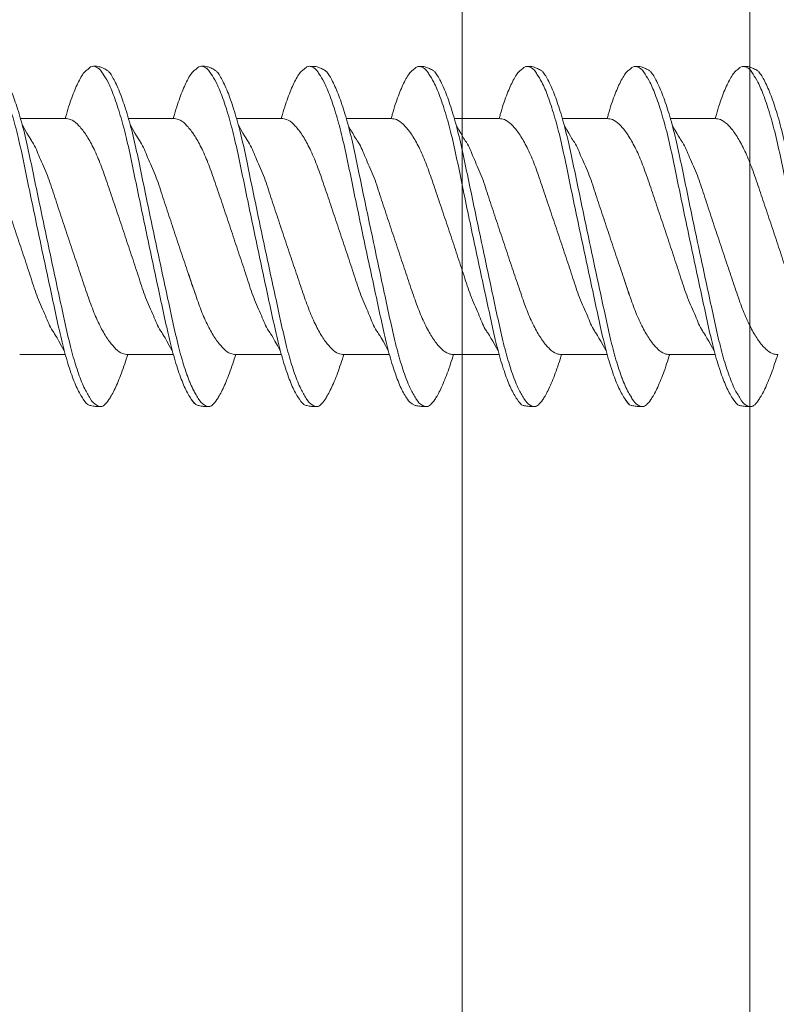
# Model space of a CAD drawing. Units: millimetres. Extents: x 285 to 6225, y -679 to 4571.
# Drawn here: x 2877 to 2886, y 4198 to 4210 of the extents above; entities that cross this region are included whole.
import ezdxf
from ezdxf import colors
from ezdxf.entities.mleader import LeaderData, LeaderLine
from ezdxf.math import Vec2, Vec3

# ---------------------------------------------------------------- set-up
doc = ezdxf.new("R2010")
doc.units = ezdxf.units.MM
for name, color, linetype, lineweight in [('DLS_Multileader', 9, 'Continuous', 0), ('DLS_Profil', 50, 'Continuous', 0), ('DLS_Profil_C', 4, 'Continuous', 0), ('DLS_Vida', 251, 'Continuous', 0)]:
    doc.layers.add(name, color=color, linetype=linetype, lineweight=lineweight)
doc.styles.get("Standard").update_dxf_attribs({"font": 'arial.ttf'})

# ---------------------------------------------------------------- blocks, each defined once
blk = doc.blocks.new('*U188')
for p, q in [((9.3843, 88.0115), (9.3843, -21.2118)), ((9.75, 88.0115), (9.75, -21.2118))]:
    blk.add_line(p, q)
blk = doc.blocks.new('_Dot')
at = {"color": 0, "linetype": 'ByBlock', "lineweight": -2}
blk.add_line((-0.5, 0), (-1, 0), dxfattribs=at)
at = {"color": 0, "linetype": 'ByBlock', "const_width": 0.5}
blk.add_lwpolyline([(-0.25, 0, 1), (0.25, 0, 1)], format="xyb", close=True, dxfattribs=at)
blk = doc.blocks.new('DLS_Vida_DrillexSapkali')
at = {"color": 0, "linetype": 'Continuous', "lineweight": 15}
for p, q in [((1.613, 7.563), (2.192, 7.563)), ((2.986, 7.563), (3.565, 7.563)), ((4.359, 7.563), (4.939, 7.563)), ((5.755, 7.562), (6.334, 7.562)), ((7.128, 7.562), (7.707, 7.562)), ((8.501, 7.562), (9.08, 7.562)), ((9.874, 7.562), (10.453, 7.562)), ((1.612, 4.563), (2.182, 4.563)), ((2.986, 4.563), (3.555, 4.563)), ((4.359, 4.563), (4.929, 4.563)), ((5.732, 4.563), (6.302, 4.563)), ((5.754, 4.562), (6.302, 4.562)), ((7.127, 4.562), (7.697, 4.562)), ((8.5, 4.562), (9.07, 4.562)), ((9.874, 4.562), (10.444, 4.562))]:
    blk.add_line(p, q, dxfattribs=at)
for points, knots in [([(0, 8.148), (0.004, 8.143), (0.034, 8.099), (0.09, 8.003), (0.169, 7.803), (0.245, 7.556), (0.315, 7.26), (0.386, 6.933), (0.463, 6.577), (0.541, 6.21), (0.62, 5.836), (0.696, 5.471), (0.768, 5.12), (0.837, 4.798), (0.914, 4.513), (0.992, 4.277), (1.066, 4.098), (1.111, 4.029), (1.132, 3.998)], [0.0540527, 0.0540527, 0.0540527, 0.0540527, 0.0630558, 0.1273032, 0.1896294, 0.2537656, 0.3160184, 0.3800405, 0.4424593, 0.5067016, 0.5690011, 0.633107, 0.6953908, 0.759452, 0.8218659, 0.8861046, 0.9483755, 1, 1, 1, 1]), ([(1.137, 8.221), (1.129, 8.215), (1.103, 8.196), (1.067, 8.152), (1.027, 8.087), (0.991, 8.021), (0.951, 7.933), (0.91, 7.831), (0.868, 7.717), (0.838, 7.624), (0.822, 7.573), (0.819, 7.563)], [0, 0, 0, 0, 0.0795762, 0.2401902, 0.3213156, 0.4307376, 0.5409359, 0.6535761, 0.7670573, 0.8755538, 0.8985204, 0.8985204, 0.8985204, 0.8985204]), ([(1.306, 8.107), (1.303, 8.112), (1.274, 8.167), (1.231, 8.202), (1.177, 8.23), (1.151, 8.224), (1.137, 8.221)], [0, 0, 0, 0, 0.0470279, 0.4920801, 0.7448018, 1, 1, 1, 1]), ([(1.308, 8.21), (1.309, 8.21), (1.333, 8.205), (1.385, 8.136), (1.463, 8.003), (1.542, 7.803), (1.618, 7.556), (1.689, 7.26), (1.759, 6.933), (1.836, 6.577), (1.914, 6.21), (1.993, 5.836), (2.069, 5.471), (2.141, 5.12), (2.21, 4.798), (2.287, 4.513), (2.365, 4.277), (2.439, 4.098), (2.485, 4.029), (2.505, 3.998)], [0, 0, 0, 0, 0.000631, 0.063056, 0.127303, 0.189629, 0.253766, 0.316018, 0.380041, 0.442459, 0.506702, 0.569001, 0.633107, 0.695391, 0.759452, 0.821866, 0.886105, 0.948375, 1, 1, 1, 1]), ([(2.51, 8.221), (2.502, 8.215), (2.477, 8.196), (2.441, 8.152), (2.4, 8.087), (2.364, 8.021), (2.324, 7.933), (2.283, 7.831), (2.241, 7.717), (2.211, 7.624), (2.195, 7.573), (2.192, 7.563)], [0, 0, 0, 0, 0.0795762, 0.2401902, 0.3213156, 0.4307376, 0.5409359, 0.6535761, 0.7670573, 0.8755538, 0.8985204, 0.8985204, 0.8985204, 0.8985204]), ([(2.679, 8.107), (2.677, 8.112), (2.647, 8.167), (2.604, 8.202), (2.551, 8.23), (2.524, 8.224), (2.51, 8.221)], [0, 0, 0, 0, 0.0470279, 0.4920801, 0.7448018, 1, 1, 1, 1]), ([(2.682, 8.21), (2.682, 8.21), (2.706, 8.205), (2.758, 8.136), (2.836, 8.003), (2.915, 7.803), (2.991, 7.556), (3.062, 7.26), (3.132, 6.933), (3.209, 6.577), (3.287, 6.21), (3.366, 5.836), (3.443, 5.471), (3.514, 5.12), (3.583, 4.798), (3.66, 4.513), (3.738, 4.277), (3.812, 4.098), (3.858, 4.029), (3.879, 3.998)], [0, 0, 0, 0, 0.000631, 0.063056, 0.127303, 0.189629, 0.253766, 0.316018, 0.380041, 0.442459, 0.506702, 0.569001, 0.633107, 0.695391, 0.759452, 0.821866, 0.886105, 0.948375, 1, 1, 1, 1]), ([(2.705, 8.197), (2.722, 8.183), (2.766, 8.123), (2.836, 8.003), (2.915, 7.803), (2.991, 7.556), (3.062, 7.26), (3.132, 6.933), (3.209, 6.577), (3.287, 6.21), (3.366, 5.836), (3.443, 5.471), (3.514, 5.12), (3.583, 4.798), (3.66, 4.513), (3.738, 4.277), (3.812, 4.098), (3.858, 4.029), (3.879, 3.998)], [0.019853, 0.019853, 0.019853, 0.019853, 0.0630558, 0.1273032, 0.1896294, 0.2537656, 0.3160184, 0.3800405, 0.4424593, 0.5067016, 0.5690011, 0.633107, 0.6953908, 0.759452, 0.8218659, 0.8861046, 0.9483755, 1, 1, 1, 1]), ([(3.884, 8.221), (3.875, 8.215), (3.85, 8.196), (3.814, 8.152), (3.773, 8.087), (3.738, 8.021), (3.697, 7.933), (3.656, 7.831), (3.615, 7.717), (3.584, 7.624), (3.568, 7.573), (3.565, 7.563)], [0, 0, 0, 0, 0.0795762, 0.2401902, 0.3213156, 0.4307376, 0.5409359, 0.6535761, 0.7670573, 0.8755538, 0.8985204, 0.8985204, 0.8985204, 0.8985204]), ([(4.053, 8.107), (4.05, 8.112), (4.02, 8.167), (3.977, 8.202), (3.924, 8.23), (3.897, 8.224), (3.884, 8.221)], [0, 0, 0, 0, 0.0470279, 0.4920801, 0.7448018, 1, 1, 1, 1]), ([(4.055, 8.21), (4.055, 8.21), (4.079, 8.205), (4.132, 8.136), (4.21, 8.003), (4.289, 7.803), (4.365, 7.556), (4.435, 7.26), (4.505, 6.933), (4.582, 6.577), (4.661, 6.21), (4.74, 5.836), (4.816, 5.471), (4.887, 5.12), (4.957, 4.798), (5.033, 4.513), (5.111, 4.277), (5.186, 4.098), (5.231, 4.029), (5.252, 3.998)], [0, 0, 0, 0, 0.000631, 0.063056, 0.127303, 0.189629, 0.253766, 0.316018, 0.380041, 0.442459, 0.506702, 0.569001, 0.633107, 0.695391, 0.759452, 0.821866, 0.886105, 0.948375, 1, 1, 1, 1]), ([(5.257, 8.221), (5.248, 8.215), (5.223, 8.196), (5.187, 8.152), (5.146, 8.087), (5.111, 8.021), (5.071, 7.933), (5.029, 7.831), (4.988, 7.717), (4.958, 7.624), (4.941, 7.573), (4.939, 7.563)], [0, 0, 0, 0, 0.0795762, 0.2401902, 0.3213156, 0.4307376, 0.5409359, 0.6535761, 0.7670573, 0.8755538, 0.8985204, 0.8985204, 0.8985204, 0.8985204]), ([(5.426, 8.107), (5.423, 8.112), (5.394, 8.167), (5.35, 8.202), (5.297, 8.23), (5.27, 8.224), (5.257, 8.221)], [0, 0, 0, 0, 0.0470279, 0.4920801, 0.7448018, 1, 1, 1, 1]), ([(5.428, 8.21), (5.49, 8.182), (5.535, 8.121), (5.605, 8.002), (5.684, 7.802), (5.76, 7.554), (5.83, 7.259), (5.9, 6.932), (5.977, 6.576), (6.056, 6.209), (6.135, 5.834), (6.211, 5.47), (6.282, 5.118), (6.352, 4.797), (6.429, 4.511), (6.507, 4.276), (6.581, 4.097), (6.626, 4.028), (6.647, 3.996)], [0.019853, 0.019853, 0.019853, 0.019853, 0.0630558, 0.1273032, 0.1896294, 0.2537656, 0.3160184, 0.3800405, 0.4424593, 0.5067016, 0.5690011, 0.633107, 0.6953908, 0.759452, 0.8218659, 0.8861046, 0.9483755, 1, 1, 1, 1]), ([(6.652, 8.22), (6.644, 8.214), (6.618, 8.195), (6.582, 8.151), (6.542, 8.086), (6.506, 8.019), (6.466, 7.932), (6.424, 7.83), (6.383, 7.716), (6.353, 7.623), (6.337, 7.571), (6.334, 7.562)], [0, 0, 0, 0, 0.0795762, 0.2401902, 0.3213156, 0.4307376, 0.5409359, 0.6535761, 0.7670573, 0.8755538, 0.8985204, 0.8985204, 0.8985204, 0.8985204]), ([(6.821, 8.106), (6.818, 8.111), (6.789, 8.166), (6.746, 8.201), (6.692, 8.228), (6.665, 8.223), (6.652, 8.22)], [0, 0, 0, 0, 0.0470279, 0.4920801, 0.7448018, 1, 1, 1, 1]), ([(6.823, 8.208), (6.823, 8.208), (6.847, 8.203), (6.9, 8.135), (6.978, 8.002), (7.057, 7.802), (7.133, 7.554), (7.204, 7.259), (7.274, 6.932), (7.351, 6.576), (7.429, 6.209), (7.508, 5.834), (7.584, 5.47), (7.656, 5.118), (7.725, 4.797), (7.802, 4.511), (7.88, 4.276), (7.954, 4.097), (8, 4.028), (8.02, 3.996)], [0, 0, 0, 0, 0.000631, 0.063056, 0.127303, 0.189629, 0.253766, 0.316018, 0.380041, 0.442459, 0.506702, 0.569001, 0.633107, 0.695391, 0.759452, 0.821866, 0.886105, 0.948375, 1, 1, 1, 1]), ([(8.025, 8.22), (8.017, 8.214), (7.991, 8.195), (7.955, 8.151), (7.915, 8.086), (7.879, 8.019), (7.839, 7.932), (7.798, 7.83), (7.756, 7.716), (7.726, 7.623), (7.71, 7.571), (7.707, 7.562)], [0, 0, 0, 0, 0.0795762, 0.2401902, 0.3213156, 0.4307376, 0.5409359, 0.6535761, 0.7670573, 0.8755538, 0.8985204, 0.8985204, 0.8985204, 0.8985204]), ([(8.194, 8.106), (8.191, 8.111), (8.162, 8.166), (8.119, 8.201), (8.065, 8.228), (8.039, 8.223), (8.025, 8.22)], [0, 0, 0, 0, 0.0470279, 0.4920801, 0.7448018, 1, 1, 1, 1]), ([(8.196, 8.208), (8.197, 8.208), (8.221, 8.203), (8.273, 8.135), (8.351, 8.002), (8.43, 7.802), (8.506, 7.554), (8.577, 7.259), (8.647, 6.932), (8.724, 6.576), (8.802, 6.209), (8.881, 5.834), (8.957, 5.47), (9.029, 5.118), (9.098, 4.797), (9.175, 4.511), (9.253, 4.276), (9.327, 4.097), (9.373, 4.028), (9.393, 3.996)], [0, 0, 0, 0, 0.000631, 0.063056, 0.127303, 0.189629, 0.253766, 0.316018, 0.380041, 0.442459, 0.506702, 0.569001, 0.633107, 0.695391, 0.759452, 0.821866, 0.886105, 0.948375, 1, 1, 1, 1]), ([(8.22, 8.196), (8.237, 8.182), (8.281, 8.121), (8.351, 8.002), (8.43, 7.802), (8.506, 7.554), (8.577, 7.259), (8.647, 6.932), (8.724, 6.576), (8.802, 6.209), (8.881, 5.834), (8.957, 5.47), (9.029, 5.118), (9.098, 4.797), (9.175, 4.511), (9.253, 4.276), (9.327, 4.097), (9.373, 4.028), (9.393, 3.996)], [0.019853, 0.019853, 0.019853, 0.019853, 0.0630558, 0.1273032, 0.1896294, 0.2537656, 0.3160184, 0.3800405, 0.4424593, 0.5067016, 0.5690011, 0.633107, 0.6953908, 0.759452, 0.8218659, 0.8861046, 0.9483755, 1, 1, 1, 1]), ([(9.398, 8.22), (9.39, 8.214), (9.365, 8.195), (9.329, 8.151), (9.288, 8.086), (9.252, 8.019), (9.212, 7.932), (9.171, 7.83), (9.129, 7.716), (9.099, 7.623), (9.083, 7.571), (9.08, 7.562)], [0, 0, 0, 0, 0.0795762, 0.2401902, 0.3213156, 0.4307376, 0.5409359, 0.6535761, 0.7670573, 0.8755538, 0.8985204, 0.8985204, 0.8985204, 0.8985204]), ([(9.567, 8.106), (9.565, 8.111), (9.535, 8.166), (9.492, 8.201), (9.439, 8.228), (9.412, 8.223), (9.398, 8.22)], [0, 0, 0, 0, 0.0470279, 0.4920801, 0.7448018, 1, 1, 1, 1]), ([(9.57, 8.208), (9.57, 8.208), (9.594, 8.203), (9.646, 8.135), (9.724, 8.002), (9.803, 7.802), (9.88, 7.554), (9.95, 7.259), (10.02, 6.932), (10.097, 6.576), (10.175, 6.209), (10.254, 5.834), (10.331, 5.47), (10.402, 5.118), (10.471, 4.797), (10.548, 4.511), (10.626, 4.276), (10.7, 4.097), (10.746, 4.028), (10.767, 3.996)], [0, 0, 0, 0, 0.000631, 0.063056, 0.127303, 0.189629, 0.253766, 0.316018, 0.380041, 0.442459, 0.506702, 0.569001, 0.633107, 0.695391, 0.759452, 0.821866, 0.886105, 0.948375, 1, 1, 1, 1]), ([(2.459, 3.946), (2.45, 3.953), (2.417, 3.977), (2.356, 4.084), (2.278, 4.262), (2.199, 4.498), (2.122, 4.779), (2.052, 5.101), (1.982, 5.447), (1.905, 5.814), (1.827, 6.185), (1.748, 6.556), (1.671, 6.91), (1.6, 7.242), (1.531, 7.537), (1.454, 7.788), (1.379, 7.985), (1.329, 8.068), (1.306, 8.107)], [0, 0, 0, 0, 0.025187, 0.089635, 0.155947, 0.220726, 0.287396, 0.351929, 0.418303, 0.482772, 0.54911, 0.613886, 0.680552, 0.745065, 0.81142, 0.875909, 0.94227, 1, 1, 1, 1]), ([(3.832, 3.946), (3.823, 3.953), (3.791, 3.977), (3.729, 4.084), (3.651, 4.262), (3.572, 4.498), (3.496, 4.779), (3.426, 5.101), (3.355, 5.447), (3.278, 5.814), (3.2, 6.185), (3.121, 6.556), (3.044, 6.91), (2.973, 7.242), (2.904, 7.537), (2.827, 7.788), (2.752, 7.985), (2.702, 8.068), (2.679, 8.107)], [0, 0, 0, 0, 0.025187, 0.089635, 0.155947, 0.220726, 0.287396, 0.351929, 0.418303, 0.482772, 0.54911, 0.613886, 0.680552, 0.745065, 0.81142, 0.875909, 0.94227, 1, 1, 1, 1]), ([(3.832, 3.946), (3.823, 3.953), (3.791, 3.977), (3.729, 4.084), (3.651, 4.262), (3.572, 4.498), (3.496, 4.779), (3.426, 5.101), (3.355, 5.447), (3.278, 5.814), (3.2, 6.185), (3.121, 6.556), (3.044, 6.91), (2.973, 7.242), (2.904, 7.537), (2.827, 7.788), (2.76, 7.963), (2.719, 8.038), (2.705, 8.064)], [0, 0, 0, 0, 0.0251867, 0.0896345, 0.1559466, 0.2207256, 0.2873965, 0.3519286, 0.4183026, 0.4827722, 0.5491095, 0.6138857, 0.6805521, 0.7450646, 0.8114195, 0.8759089, 0.9422696, 0.9786945, 0.9786945, 0.9786945, 0.9786945]), ([(5.206, 3.946), (5.196, 3.953), (5.164, 3.977), (5.102, 4.084), (5.024, 4.262), (4.945, 4.498), (4.869, 4.779), (4.799, 5.101), (4.728, 5.447), (4.651, 5.814), (4.573, 6.185), (4.494, 6.556), (4.418, 6.91), (4.347, 7.242), (4.277, 7.537), (4.2, 7.788), (4.125, 7.985), (4.076, 8.068), (4.053, 8.107)], [0, 0, 0, 0, 0.025187, 0.089635, 0.155947, 0.220726, 0.287396, 0.351929, 0.418303, 0.482772, 0.54911, 0.613886, 0.680552, 0.745065, 0.81142, 0.875909, 0.94227, 1, 1, 1, 1]), ([(6.579, 3.946), (6.57, 3.953), (6.537, 3.977), (6.475, 4.084), (6.397, 4.262), (6.318, 4.498), (6.242, 4.779), (6.172, 5.101), (6.102, 5.447), (6.025, 5.814), (5.946, 6.185), (5.867, 6.556), (5.791, 6.91), (5.72, 7.242), (5.65, 7.537), (5.574, 7.788), (5.498, 7.985), (5.449, 8.068), (5.426, 8.107)], [0, 0, 0, 0, 0.025187, 0.089635, 0.155947, 0.220726, 0.287396, 0.351929, 0.418303, 0.482772, 0.54911, 0.613886, 0.680552, 0.745065, 0.81142, 0.875909, 0.94227, 1, 1, 1, 1]), ([(7.974, 3.945), (7.965, 3.951), (7.932, 3.976), (7.871, 4.083), (7.792, 4.26), (7.714, 4.497), (7.637, 4.777), (7.567, 5.1), (7.497, 5.446), (7.42, 5.812), (7.342, 6.183), (7.263, 6.554), (7.186, 6.908), (7.115, 7.24), (7.045, 7.535), (6.969, 7.787), (6.893, 7.984), (6.844, 8.067), (6.821, 8.106)], [0, 0, 0, 0, 0.025187, 0.089635, 0.155947, 0.220726, 0.287396, 0.351929, 0.418303, 0.482772, 0.54911, 0.613886, 0.680552, 0.745065, 0.81142, 0.875909, 0.94227, 1, 1, 1, 1]), ([(9.347, 3.945), (9.338, 3.951), (9.305, 3.976), (9.244, 4.083), (9.166, 4.26), (9.087, 4.497), (9.011, 4.777), (8.94, 5.1), (8.87, 5.446), (8.793, 5.812), (8.715, 6.183), (8.636, 6.554), (8.559, 6.908), (8.488, 7.24), (8.419, 7.535), (8.342, 7.787), (8.267, 7.984), (8.217, 8.067), (8.194, 8.106)], [0, 0, 0, 0, 0.025187, 0.089635, 0.155947, 0.220726, 0.287396, 0.351929, 0.418303, 0.482772, 0.54911, 0.613886, 0.680552, 0.745065, 0.81142, 0.875909, 0.94227, 1, 1, 1, 1]), ([(9.347, 3.945), (9.338, 3.951), (9.305, 3.976), (9.244, 4.083), (9.166, 4.26), (9.087, 4.497), (9.011, 4.777), (8.94, 5.1), (8.87, 5.446), (8.793, 5.812), (8.715, 6.183), (8.636, 6.554), (8.559, 6.908), (8.488, 7.24), (8.419, 7.535), (8.342, 7.787), (8.275, 7.961), (8.234, 8.037), (8.22, 8.062)], [0, 0, 0, 0, 0.0251867, 0.0896345, 0.1559466, 0.2207256, 0.2873965, 0.3519286, 0.4183026, 0.4827722, 0.5491095, 0.6138857, 0.6805521, 0.7450646, 0.8114195, 0.8759089, 0.9422696, 0.9786945, 0.9786945, 0.9786945, 0.9786945]), ([(10.72, 3.945), (10.711, 3.951), (10.679, 3.976), (10.617, 4.083), (10.539, 4.26), (10.46, 4.497), (10.384, 4.777), (10.314, 5.1), (10.243, 5.446), (10.166, 5.812), (10.088, 6.183), (10.009, 6.554), (9.933, 6.908), (9.862, 7.24), (9.792, 7.535), (9.715, 7.787), (9.64, 7.984), (9.59, 8.067), (9.567, 8.106)], [0, 0, 0, 0, 0.025187, 0.089635, 0.155947, 0.220726, 0.287396, 0.351929, 0.418303, 0.482772, 0.54911, 0.613886, 0.680552, 0.745065, 0.81142, 0.875909, 0.94227, 1, 1, 1, 1]), ([(1.086, 3.946), (1.077, 3.953), (1.044, 3.977), (0.982, 4.084), (0.904, 4.262), (0.825, 4.498), (0.749, 4.779), (0.679, 5.101), (0.609, 5.447), (0.532, 5.814), (0.453, 6.185), (0.374, 6.556), (0.298, 6.91), (0.227, 7.242), (0.157, 7.537), (0.081, 7.788), (0.028, 7.926), (0.001, 7.983), (0, 7.985)], [0, 0, 0, 0, 0.0251867, 0.0896345, 0.1559466, 0.2207256, 0.2873965, 0.3519286, 0.4183026, 0.4827722, 0.5491095, 0.6138857, 0.6805521, 0.7450646, 0.8114195, 0.8759089, 0.9422696, 0.9438269, 0.9438269, 0.9438269, 0.9438269]), ([(0.253, 7.515), (0.364, 7.313), (0.431, 7.233), (0.486, 7.073), (0.594, 6.847), (0.675, 6.594), (0.762, 6.332), (0.852, 6.061), (0.941, 5.793), (1.03, 5.531), (1.112, 5.286), (1.193, 5.066), (1.28, 4.882), (1.369, 4.734), (1.459, 4.629), (1.542, 4.568), (1.59, 4.565), (1.612, 4.563)], [0.0046437, 0.0046437, 0.0046437, 0.0046437, 0.0352634, 0.1048323, 0.1764445, 0.245064, 0.3156689, 0.3842468, 0.4547277, 0.5242974, 0.5959126, 0.6645017, 0.7350747, 0.803639, 0.8741048, 0.9436747, 1, 1, 1, 1]), ([(2.159, 4.647), (2.064, 4.817), (2, 4.896), (1.945, 5.054), (1.837, 5.28), (1.756, 5.533), (1.669, 5.795), (1.58, 6.066), (1.49, 6.334), (1.401, 6.596), (1.319, 6.841), (1.239, 7.061), (1.152, 7.245), (1.062, 7.393), (0.972, 7.497), (0.89, 7.559), (0.841, 7.562), (0.819, 7.563)], [0.006526, 0.006526, 0.006526, 0.006526, 0.0352634, 0.1048323, 0.1764445, 0.245064, 0.3156689, 0.3842468, 0.4547277, 0.5242974, 0.5959126, 0.6645017, 0.7350747, 0.803639, 0.8741048, 0.9436747, 1, 1, 1, 1]), ([(1.626, 7.515), (1.738, 7.313), (1.804, 7.233), (1.859, 7.073), (1.968, 6.847), (2.048, 6.594), (2.135, 6.332), (2.225, 6.061), (2.314, 5.793), (2.403, 5.531), (2.485, 5.286), (2.566, 5.066), (2.653, 4.882), (2.743, 4.734), (2.832, 4.629), (2.915, 4.568), (2.964, 4.565), (2.986, 4.563)], [0.0046437, 0.0046437, 0.0046437, 0.0046437, 0.0352634, 0.1048323, 0.1764445, 0.245064, 0.3156689, 0.3842468, 0.4547277, 0.5242974, 0.5959126, 0.6645017, 0.7350747, 0.803639, 0.8741048, 0.9436747, 1, 1, 1, 1]), ([(3.532, 4.647), (3.438, 4.817), (3.373, 4.896), (3.319, 5.054), (3.21, 5.28), (3.13, 5.533), (3.043, 5.795), (2.953, 6.066), (2.863, 6.334), (2.774, 6.596), (2.693, 6.841), (2.612, 7.061), (2.525, 7.245), (2.435, 7.393), (2.346, 7.497), (2.263, 7.559), (2.214, 7.562), (2.192, 7.563)], [0.006526, 0.006526, 0.006526, 0.006526, 0.0352634, 0.1048323, 0.1764445, 0.245064, 0.3156689, 0.3842468, 0.4547277, 0.5242974, 0.5959126, 0.6645017, 0.7350747, 0.803639, 0.8741048, 0.9436747, 1, 1, 1, 1]), ([(2.999, 7.515), (3.111, 7.313), (3.177, 7.233), (3.232, 7.073), (3.341, 6.847), (3.421, 6.594), (3.508, 6.332), (3.598, 6.061), (3.688, 5.793), (3.777, 5.531), (3.858, 5.286), (3.939, 5.066), (4.026, 4.882), (4.116, 4.734), (4.205, 4.629), (4.288, 4.568), (4.337, 4.565), (4.359, 4.563)], [0.0046437, 0.0046437, 0.0046437, 0.0046437, 0.0352634, 0.1048323, 0.1764445, 0.245064, 0.3156689, 0.3842468, 0.4547277, 0.5242974, 0.5959126, 0.6645017, 0.7350747, 0.803639, 0.8741048, 0.9436747, 1, 1, 1, 1]), ([(4.905, 4.647), (4.811, 4.817), (4.746, 4.896), (4.692, 5.054), (4.583, 5.28), (4.503, 5.533), (4.416, 5.795), (4.326, 6.066), (4.237, 6.334), (4.148, 6.596), (4.066, 6.841), (3.985, 7.061), (3.898, 7.245), (3.808, 7.393), (3.719, 7.497), (3.636, 7.559), (3.587, 7.562), (3.565, 7.563)], [0.006526, 0.006526, 0.006526, 0.006526, 0.0352634, 0.1048323, 0.1764445, 0.245064, 0.3156689, 0.3842468, 0.4547277, 0.5242974, 0.5959126, 0.6645017, 0.7350747, 0.803639, 0.8741048, 0.9436747, 1, 1, 1, 1]), ([(4.372, 7.515), (4.484, 7.313), (4.551, 7.233), (4.606, 7.073), (4.714, 6.847), (4.795, 6.594), (4.882, 6.332), (4.971, 6.061), (5.061, 5.793), (5.15, 5.531), (5.232, 5.286), (5.312, 5.066), (5.399, 4.882), (5.489, 4.734), (5.579, 4.629), (5.661, 4.568), (5.71, 4.565), (5.732, 4.563)], [0.0046437, 0.0046437, 0.0046437, 0.0046437, 0.0352634, 0.1048323, 0.1764445, 0.245064, 0.3156689, 0.3842468, 0.4547277, 0.5242974, 0.5959126, 0.6645017, 0.7350747, 0.803639, 0.8741048, 0.9436747, 1, 1, 1, 1]), ([(6.279, 4.647), (6.184, 4.817), (6.12, 4.896), (6.065, 5.054), (5.956, 5.28), (5.876, 5.533), (5.789, 5.795), (5.699, 6.066), (5.61, 6.334), (5.521, 6.596), (5.439, 6.841), (5.358, 7.061), (5.271, 7.245), (5.182, 7.393), (5.092, 7.497), (5.009, 7.559), (4.96, 7.562), (4.939, 7.563)], [0.006526, 0.006526, 0.006526, 0.006526, 0.0352634, 0.1048323, 0.1764445, 0.245064, 0.3156689, 0.3842468, 0.4547277, 0.5242974, 0.5959126, 0.6645017, 0.7350747, 0.803639, 0.8741048, 0.9436747, 1, 1, 1, 1]), ([(5.768, 7.514), (5.879, 7.312), (5.946, 7.231), (6.001, 7.072), (6.109, 6.845), (6.19, 6.592), (6.277, 6.33), (6.366, 6.06), (6.456, 5.792), (6.545, 5.529), (6.627, 5.285), (6.708, 5.065), (6.795, 4.881), (6.884, 4.733), (6.974, 4.628), (7.056, 4.566), (7.105, 4.563), (7.127, 4.562)], [0.0046437, 0.0046437, 0.0046437, 0.0046437, 0.0352634, 0.1048323, 0.1764445, 0.245064, 0.3156689, 0.3842468, 0.4547277, 0.5242974, 0.5959126, 0.6645017, 0.7350747, 0.803639, 0.8741048, 0.9436747, 1, 1, 1, 1]), ([(7.674, 4.646), (7.579, 4.816), (7.515, 4.895), (7.46, 5.053), (7.352, 5.279), (7.271, 5.532), (7.184, 5.794), (7.095, 6.064), (7.005, 6.332), (6.916, 6.595), (6.834, 6.839), (6.753, 7.06), (6.666, 7.243), (6.577, 7.391), (6.487, 7.496), (6.404, 7.558), (6.356, 7.561), (6.334, 7.562)], [0.006526, 0.006526, 0.006526, 0.006526, 0.0352634, 0.1048323, 0.1764445, 0.245064, 0.3156689, 0.3842468, 0.4547277, 0.5242974, 0.5959126, 0.6645017, 0.7350747, 0.803639, 0.8741048, 0.9436747, 1, 1, 1, 1]), ([(7.141, 7.514), (7.252, 7.312), (7.319, 7.231), (7.374, 7.072), (7.483, 6.845), (7.563, 6.592), (7.65, 6.33), (7.74, 6.06), (7.829, 5.792), (7.918, 5.529), (8, 5.285), (8.081, 5.065), (8.168, 4.881), (8.258, 4.733), (8.347, 4.628), (8.43, 4.566), (8.479, 4.563), (8.5, 4.562)], [0.0046437, 0.0046437, 0.0046437, 0.0046437, 0.0352634, 0.1048323, 0.1764445, 0.245064, 0.3156689, 0.3842468, 0.4547277, 0.5242974, 0.5959126, 0.6645017, 0.7350747, 0.803639, 0.8741048, 0.9436747, 1, 1, 1, 1]), ([(9.047, 4.646), (8.953, 4.816), (8.888, 4.895), (8.833, 5.053), (8.725, 5.279), (8.644, 5.532), (8.557, 5.794), (8.468, 6.064), (8.378, 6.332), (8.289, 6.595), (8.207, 6.839), (8.127, 7.06), (8.04, 7.243), (7.95, 7.391), (7.86, 7.496), (7.778, 7.558), (7.729, 7.561), (7.707, 7.562)], [0.006526, 0.006526, 0.006526, 0.006526, 0.0352634, 0.1048323, 0.1764445, 0.245064, 0.3156689, 0.3842468, 0.4547277, 0.5242974, 0.5959126, 0.6645017, 0.7350747, 0.803639, 0.8741048, 0.9436747, 1, 1, 1, 1]), ([(8.514, 7.514), (8.626, 7.312), (8.692, 7.231), (8.747, 7.072), (8.856, 6.845), (8.936, 6.592), (9.023, 6.33), (9.113, 6.06), (9.202, 5.792), (9.291, 5.529), (9.373, 5.285), (9.454, 5.065), (9.541, 4.881), (9.631, 4.733), (9.72, 4.628), (9.803, 4.566), (9.852, 4.563), (9.874, 4.562)], [0.0046437, 0.0046437, 0.0046437, 0.0046437, 0.0352634, 0.1048323, 0.1764445, 0.245064, 0.3156689, 0.3842468, 0.4547277, 0.5242974, 0.5959126, 0.6645017, 0.7350747, 0.803639, 0.8741048, 0.9436747, 1, 1, 1, 1]), ([(10.42, 4.646), (10.326, 4.816), (10.261, 4.895), (10.207, 5.053), (10.098, 5.279), (10.018, 5.532), (9.931, 5.794), (9.841, 6.064), (9.751, 6.332), (9.662, 6.595), (9.581, 6.839), (9.5, 7.06), (9.413, 7.243), (9.323, 7.391), (9.234, 7.496), (9.151, 7.558), (9.102, 7.561), (9.08, 7.562)], [0.006526, 0.006526, 0.006526, 0.006526, 0.0352634, 0.1048323, 0.1764445, 0.245064, 0.3156689, 0.3842468, 0.4547277, 0.5242974, 0.5959126, 0.6645017, 0.7350747, 0.803639, 0.8741048, 0.9436747, 1, 1, 1, 1]), ([(9.887, 7.514), (9.999, 7.312), (10.065, 7.231), (10.12, 7.072), (10.229, 6.845), (10.309, 6.592), (10.396, 6.33), (10.486, 6.06), (10.576, 5.792), (10.665, 5.529), (10.747, 5.285), (10.827, 5.065), (10.914, 4.881), (11.004, 4.733), (11.093, 4.628), (11.176, 4.566), (11.225, 4.563), (11.247, 4.562)], [0.0046437, 0.0046437, 0.0046437, 0.0046437, 0.0352634, 0.1048323, 0.1764445, 0.245064, 0.3156689, 0.3842468, 0.4547277, 0.5242974, 0.5959126, 0.6645017, 0.7350747, 0.803639, 0.8741048, 0.9436747, 1, 1, 1, 1]), ([(3.532, 4.647), (3.438, 4.817), (3.373, 4.896), (3.319, 5.054), (3.21, 5.28), (3.13, 5.533), (3.043, 5.795), (2.953, 6.066), (2.863, 6.334), (2.779, 6.582), (2.728, 6.734), (2.705, 6.802)], [0.006526, 0.006526, 0.006526, 0.006526, 0.0352634, 0.1048323, 0.1764445, 0.245064, 0.3156689, 0.3842468, 0.4547277, 0.5242974, 0.5845513, 0.5845513, 0.5845513, 0.5845513]), ([(9.047, 4.646), (8.953, 4.816), (8.888, 4.895), (8.833, 5.053), (8.725, 5.279), (8.644, 5.532), (8.557, 5.794), (8.468, 6.064), (8.378, 6.332), (8.294, 6.581), (8.243, 6.733), (8.22, 6.801)], [0.006526, 0.006526, 0.006526, 0.006526, 0.0352634, 0.1048323, 0.1764445, 0.245064, 0.3156689, 0.3842468, 0.4547277, 0.5242974, 0.5845513, 0.5845513, 0.5845513, 0.5845513]), ([(2.705, 4.799), (2.717, 4.779), (2.76, 4.714), (2.832, 4.629), (2.915, 4.568), (2.964, 4.565), (2.986, 4.563)], [0.7747596, 0.7747596, 0.7747596, 0.7747596, 0.803639, 0.8741048, 0.9436747, 1, 1, 1, 1]), ([(8.22, 4.797), (8.232, 4.777), (8.275, 4.713), (8.347, 4.628), (8.43, 4.566), (8.479, 4.563), (8.5, 4.562)], [0.7747596, 0.7747596, 0.7747596, 0.7747596, 0.803639, 0.8741048, 0.9436747, 1, 1, 1, 1]), ([(1.327, 3.938), (1.34, 3.947), (1.377, 3.973), (1.443, 4.085), (1.522, 4.267), (1.578, 4.436), (1.608, 4.546), (1.612, 4.563)], [0, 0, 0, 0, 0.1191986, 0.3645337, 0.6022444, 0.8468262, 0.8926811, 0.8926811, 0.8926811, 0.8926811]), ([(2.7, 3.938), (2.713, 3.947), (2.75, 3.973), (2.816, 4.085), (2.895, 4.267), (2.952, 4.436), (2.981, 4.546), (2.986, 4.563)], [0, 0, 0, 0, 0.1191986, 0.3645337, 0.6022444, 0.8468262, 0.8926811, 0.8926811, 0.8926811, 0.8926811]), ([(4.074, 3.938), (4.086, 3.947), (4.124, 3.973), (4.189, 4.085), (4.268, 4.267), (4.325, 4.436), (4.354, 4.546), (4.359, 4.563)], [0, 0, 0, 0, 0.1191986, 0.3645337, 0.6022444, 0.8468262, 0.8926811, 0.8926811, 0.8926811, 0.8926811]), ([(5.447, 3.938), (5.459, 3.947), (5.497, 3.973), (5.563, 4.085), (5.641, 4.267), (5.698, 4.436), (5.727, 4.546), (5.732, 4.563)], [0, 0, 0, 0, 0.1191986, 0.3645337, 0.6022444, 0.8468262, 0.8926811, 0.8926811, 0.8926811, 0.8926811]), ([(6.842, 3.937), (6.854, 3.945), (6.892, 3.972), (6.958, 4.084), (7.036, 4.266), (7.093, 4.435), (7.123, 4.545), (7.127, 4.562)], [0, 0, 0, 0, 0.1191986, 0.3645337, 0.6022444, 0.8468262, 0.8926811, 0.8926811, 0.8926811, 0.8926811]), ([(8.215, 3.937), (8.228, 3.945), (8.265, 3.972), (8.331, 4.084), (8.41, 4.266), (8.466, 4.435), (8.496, 4.545), (8.5, 4.562)], [0, 0, 0, 0, 0.1191986, 0.3645337, 0.6022444, 0.8468262, 0.8926811, 0.8926811, 0.8926811, 0.8926811]), ([(9.589, 3.937), (9.601, 3.945), (9.639, 3.972), (9.704, 4.084), (9.783, 4.266), (9.84, 4.435), (9.869, 4.545), (9.874, 4.562)], [0, 0, 0, 0, 0.1191986, 0.3645337, 0.6022444, 0.8468262, 0.8926811, 0.8926811, 0.8926811, 0.8926811]), ([(1.132, 3.998), (1.137, 3.989), (1.167, 3.937), (1.219, 3.904), (1.276, 3.89), (1.315, 3.926), (1.327, 3.938)], [0, 0, 0, 0, 0.073204, 0.439618, 0.816535, 1, 1, 1, 1]), ([(2.505, 3.998), (2.51, 3.989), (2.541, 3.937), (2.593, 3.904), (2.65, 3.89), (2.688, 3.926), (2.7, 3.938)], [0, 0, 0, 0, 0.073204, 0.439618, 0.816535, 1, 1, 1, 1]), ([(3.879, 3.998), (3.884, 3.989), (3.914, 3.937), (3.966, 3.904), (4.023, 3.89), (4.061, 3.926), (4.074, 3.938)], [0, 0, 0, 0, 0.073204, 0.439618, 0.816535, 1, 1, 1, 1]), ([(5.252, 3.998), (5.257, 3.989), (5.287, 3.937), (5.339, 3.904), (5.396, 3.89), (5.434, 3.926), (5.447, 3.938)], [0, 0, 0, 0, 0.073204, 0.439618, 0.816535, 1, 1, 1, 1]), ([(6.647, 3.996), (6.652, 3.988), (6.682, 3.936), (6.734, 3.903), (6.791, 3.889), (6.83, 3.925), (6.842, 3.937)], [0, 0, 0, 0, 0.073204, 0.439618, 0.816535, 1, 1, 1, 1]), ([(8.02, 3.996), (8.025, 3.988), (8.055, 3.936), (8.108, 3.903), (8.164, 3.889), (8.203, 3.925), (8.215, 3.937)], [0, 0, 0, 0, 0.073204, 0.439618, 0.816535, 1, 1, 1, 1]), ([(9.393, 3.996), (9.398, 3.988), (9.429, 3.936), (9.481, 3.903), (9.538, 3.889), (9.576, 3.925), (9.589, 3.937)], [0, 0, 0, 0, 0.073204, 0.439618, 0.816535, 1, 1, 1, 1])]:
    blk.add_open_spline(points, degree=3, knots=knots, dxfattribs=at)
for points in [[(1.175, 8.225), (1.228, 8.223), (1.289, 8.214), (1.308, 8.21)], [(2.548, 8.225), (2.601, 8.223), (2.662, 8.214), (2.682, 8.21)], [(3.921, 8.225), (3.975, 8.223), (4.036, 8.214), (4.055, 8.21)], [(5.294, 8.225), (5.348, 8.223), (5.409, 8.214), (5.428, 8.21)], [(6.69, 8.224), (6.743, 8.222), (6.804, 8.212), (6.823, 8.208)], [(8.063, 8.224), (8.116, 8.222), (8.177, 8.212), (8.196, 8.208)], [(9.436, 8.224), (9.49, 8.222), (9.551, 8.212), (9.57, 8.208)], [(1.086, 3.946), (1.138, 3.92), (1.181, 3.904), (1.256, 3.899)], [(2.459, 3.946), (2.511, 3.92), (2.554, 3.904), (2.629, 3.899)], [(3.832, 3.946), (3.885, 3.92), (3.927, 3.904), (4.002, 3.899)], [(5.206, 3.946), (5.258, 3.92), (5.3, 3.904), (5.376, 3.899)], [(6.579, 3.946), (6.631, 3.92), (6.673, 3.904), (6.749, 3.899)], [(7.974, 3.945), (8.026, 3.919), (8.069, 3.903), (8.144, 3.897)], [(9.347, 3.945), (9.399, 3.919), (9.442, 3.903), (9.517, 3.897)]]:
    blk.add_spline(points, degree=3, dxfattribs=at)
blk.add_open_spline([(6.749, 3.899), (6.752, 3.898), (6.755, 3.899), (6.759, 3.899)], degree=3, dxfattribs=at)
blk = doc.blocks.new('DLS_Profil_Omega_Kesit')
at = {"layer": 'DLS_Vida', "xscale": -1}
blk.add_blockref('DLS_Vida_DrillexSapkali', (-20, 20.854), dxfattribs=at)

msp = doc.modelspace()

# ---------------------------------------------------------------- block references
at = {"layer": 'DLS_Profil', "xscale": -1, "rotation": 180}
msp.add_blockref('DLS_Profil_Omega_Kesit', (2907.033, 4234.244), dxfattribs=at)
at = {"layer": 'DLS_Profil_C', "xscale": 10, "yscale": 10, "zscale": 10}
msp.add_blockref('*U188', (2788.36, 3501.264), dxfattribs=at)

# ---------------------------------------------------------------- leaders
at = {"layer": 'DLS_Multileader'}
ml = msp.add_multileader_mtext('Standard', dxfattribs=at)
ml.set_content('Dübel + Vida', color=256)
ml.set_leader_properties(color=256)
ml.set_arrow_properties(name='DOT')
ml.build(insert=Vec2(0, 0))
ml.multileader.update_dxf_attribs({"dogleg_length": 20, "arrow_head_size": 6})
ctx = ml.context
ctx.base_point, ctx.char_height, ctx.arrow_head_size, ctx.landing_gap_size, ctx.plane_origin = Vec3(2626.65, 4229.073), 12, 6, 10, Vec3(2808.813, 4293.017)
ctx.text_align_type = 2
notes = []
notes.append((ctx, [(0, (1, 1, 0), (2761.103, 4229.073), (-1, 0), 20, [(0, [(2945.471, 4415.185)], 0, [])])]))
ctx.mtext.insert, ctx.mtext.alignment, ctx.mtext.line_spacing_factor, ctx.mtext.flow_direction = Vec3(2731.103, 4235.171), 3, 0.5, 5
ml = msp.add_multileader_mtext('Standard', dxfattribs=at)
ml.set_content('Ses yalıtım bandı (100 mm)', color=256)
ml.set_leader_properties(color=256)
ml.set_arrow_properties(name='DOT')
ml.build(insert=Vec2(0, 0))
ml.multileader.update_dxf_attribs({"dogleg_length": 20, "arrow_head_size": 6})
ctx = ml.context
ctx.base_point, ctx.char_height, ctx.arrow_head_size, ctx.landing_gap_size, ctx.plane_origin = Vec3(2516.563, 4249.073), 12, 6, 10, Vec3(2808.813, 4313.017)
ctx.text_align_type = 2
notes.append((ctx, [(0, (1, 1, 0), (2761.103, 4249.073), (-1, 0), 20, [(0, [(2913.856, 4402.556)], 0, [])])]))
ctx.mtext.insert, ctx.mtext.alignment, ctx.mtext.line_spacing_factor, ctx.mtext.flow_direction = Vec3(2731.103, 4256.837), 3, 0.5, 5
ml = msp.add_multileader_mtext('Standard', dxfattribs=at)
ml.set_content('DU100 profili (38x100x38; 0,6 mm)', color=256)
ml.set_leader_properties(color=256)
ml.set_arrow_properties(name='DOT')
ml.build(insert=Vec2(0, 0))
ml.multileader.update_dxf_attribs({"dogleg_length": 20, "arrow_head_size": 6})
ctx = ml.context
ctx.base_point, ctx.char_height, ctx.arrow_head_size, ctx.landing_gap_size, ctx.plane_origin = Vec3(2463.046, 4209.073), 12, 6, 10, Vec3(2808.813, 4273.017)
ctx.text_align_type = 2
notes.append((ctx, [(0, (1, 1, 0), (2761.103, 4209.073), (-1, 0), 20, [(0, [(2942.866, 4389.72)], 0, [])])]))
ctx.mtext.insert, ctx.mtext.alignment, ctx.mtext.line_spacing_factor, ctx.mtext.flow_direction = Vec3(2731.103, 4216.837), 3, 0.5, 5
ml = msp.add_multileader_mtext('Standard', dxfattribs=at)
ml.set_content('\\A1;Somun civata (M8 x25)', color=256)
ml.set_leader_properties(color=256)
ml.set_arrow_properties(name='DOT')
ml.build(insert=Vec2(0, 0))
ml.multileader.update_dxf_attribs({"dogleg_length": 20, "arrow_head_size": 6})
ctx = ml.context
ctx.base_point, ctx.char_height, ctx.arrow_head_size, ctx.landing_gap_size, ctx.plane_origin = Vec3(2550.374, 4187.655), 12, 6, 10, Vec3(2809.088, 4251.599)
ctx.text_align_type = 2
notes.append((ctx, [(0, (1, 1, 0), (2761.378, 4187.655), (-1, 0), 20, [(0, [(2944.768, 4371.448)], 0, [])])]))
ctx.mtext.insert, ctx.mtext.alignment, ctx.mtext.line_spacing_factor, ctx.mtext.flow_direction = Vec3(2731.378, 4195.419), 3, 0.5, 5
ml = msp.add_multileader_mtext('Standard', dxfattribs=at)
ml.set_content('\\A1;KDP L100 Braket', color=256)
ml.set_leader_properties(color=256)
ml.set_arrow_properties(name='DOT')
ml.build(insert=Vec2(0, 0))
ml.multileader.update_dxf_attribs({"dogleg_length": 20, "arrow_head_size": 6})
ctx = ml.context
ctx.base_point, ctx.char_height, ctx.arrow_head_size, ctx.landing_gap_size, ctx.plane_origin = Vec3(2592.926, 4170.942), 12, 6, 10, Vec3(2808.813, 4234.886)
ctx.text_align_type = 2
notes.append((ctx, [(0, (1, 1, 0), (2761.103, 4170.942), (-1, 0), 20, [(0, [(2939.616, 4348.902)], 0, [])])]))
ctx.mtext.insert, ctx.mtext.alignment, ctx.mtext.line_spacing_factor, ctx.mtext.flow_direction = Vec3(2731.103, 4177.044), 3, 0.5, 5
ml = msp.add_multileader_mtext('Standard', dxfattribs=at)
ml.set_content('\\A1;KDP100 Profili (40x99x40; 2 mm) ', color=256)
ml.set_leader_properties(color=256)
ml.set_arrow_properties(name='DOT')
ml.build(insert=Vec2(0, 0))
ml.multileader.update_dxf_attribs({"dogleg_length": 20, "arrow_head_size": 6})
ctx = ml.context
ctx.base_point, ctx.char_height, ctx.arrow_head_size, ctx.landing_gap_size, ctx.plane_origin = Vec3(2474.17, 4149.073), 12, 6, 10, Vec3(2808.813, 4213.017)
ctx.text_align_type = 2
notes.append((ctx, [(0, (1, 1, 0), (2761.103, 4149.073), (-1, 0), 20, [(0, [(2924.961, 4312.764)], 0, [])])]))
ctx.mtext.insert, ctx.mtext.alignment, ctx.mtext.line_spacing_factor, ctx.mtext.flow_direction = Vec3(2731.103, 4156.837), 3, 0.5, 5
for ctx, leaders in notes:
    for number, flags, end, landing, length, lines in leaders:
        leader = LeaderData()
        leader.index, (leader.has_last_leader_line, leader.has_dogleg_vector, leader.attachment_direction) = number, flags
        leader.last_leader_point, leader.dogleg_vector, leader.dogleg_length = Vec3(end), Vec3(landing), length
        for number, points, colour, breaks in lines:
            line = LeaderLine()
            line.index, line.vertices, line.color, line.breaks = number, Vec3.list(points), colors.encode_raw_color(colour), breaks
            leader.lines.append(line)
        ctx.leaders.append(leader)

doc.saveas('drawing.dxf')
